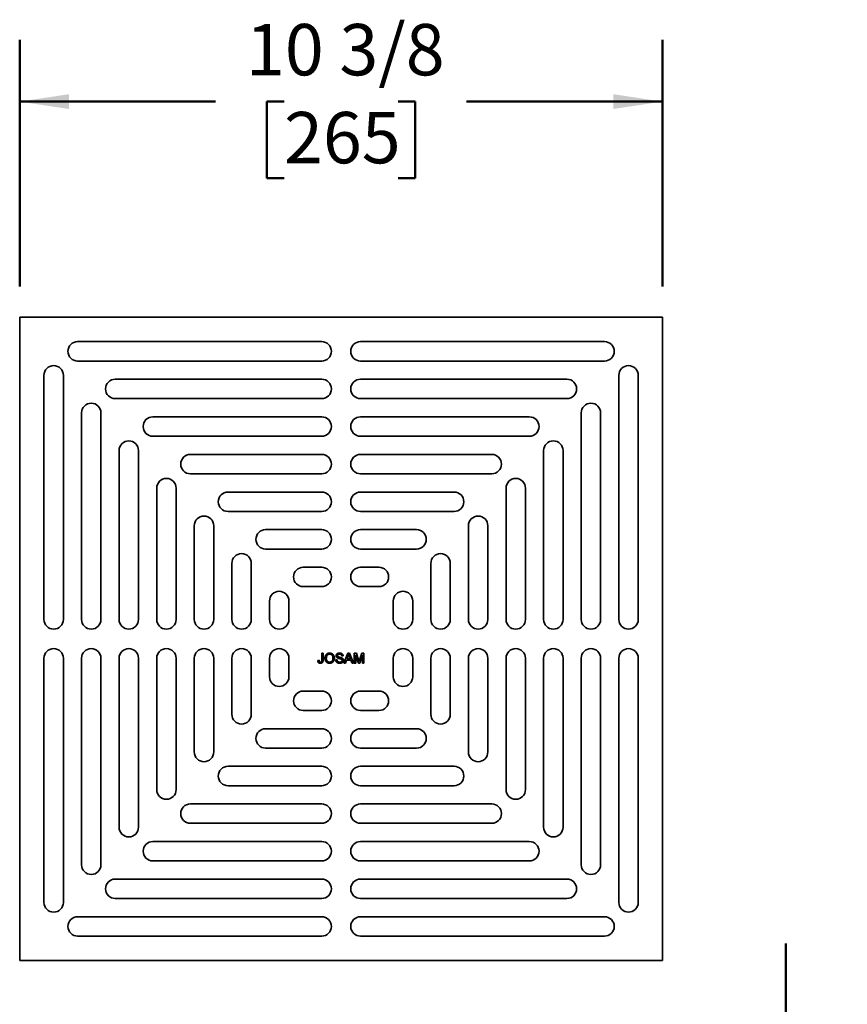
# Model space of a CAD drawing. Units: inches. Extents: x 0.1 to 11.8, y 0.1 to 10.9.
# Drawn here: x 6.1 to 7.8, y 6 to 8 of the extents above; entities that cross this region are included whole.
import ezdxf

# ---------------------------------------------------------------- set-up
doc = ezdxf.new("R2010")
doc.units = ezdxf.units.IN
doc.header["$MEASUREMENT"] = 0
doc.layers.add('WALL', color=7, linetype='Continuous', lineweight=50)
doc.styles.add('SLDTEXTSTYLE0', font='TXT', dxfattribs={"width": 0.605})
doc.dimstyles.new('SLDDIMSTYLE7', dxfattribs={"dimtxt": 0.101115, "dimasz": 0.1, "dimexe": 0, "dimexo": 0.0625, "dimgap": 0.025279, "dimtad": 0, "dimtih": 1, "dimtoh": 1, "dimdec": 6, "dimlfac": 8, "dimrnd": 1e-09, "dimzin": 12, "dimdsep": 46, "dimlunit": 5, "dimtxsty": 'SLDTEXTSTYLE0', "dimsah": 1, "dimcen": 0.09, "dimadec": 0, "dimazin": 3, "dimtfac": 1, "dimtdec": 3, "dimtofl": 0, "dimtmove": 0, "dimatfit": 3, "dimfxl": 0, "dimfrac": 2, "dimtolj": 1, "dimtzin": 12, "dimarcsym": 0})
doc.dimstyles.new('SLDDIMSTYLE8', dxfattribs={"dimtxt": 0.101115, "dimasz": 0.1, "dimexe": 0, "dimexo": 0.0625, "dimgap": 0.025279, "dimtad": 0, "dimtih": 1, "dimtoh": 1, "dimdec": 6, "dimlfac": 8, "dimrnd": 1e-09, "dimzin": 12, "dimdsep": 46, "dimlunit": 5, "dimtxsty": 'SLDTEXTSTYLE0', "dimsah": 1, "dimcen": 0.09, "dimadec": 0, "dimazin": 3, "dimtfac": 1, "dimtdec": 3, "dimtmove": 0, "dimatfit": 0, "dimfxl": 0, "dimfrac": 2, "dimtolj": 1, "dimtzin": 12, "dimarcsym": 0})

# ---------------------------------------------------------------- blocks, each defined once
blk = doc.blocks.new('_D_6')
at = {"layer": 'WALL'}
for p, q in [((6.1038, 7.4997), (6.1038, 7.9997)), ((7.4079, 7.4997), (7.4079, 7.9997)), ((6.1038, 7.8747), (6.5012, 7.8747)), ((6.6401, 7.8747), (6.6054, 7.8747)), ((6.6054, 7.8747), (6.6054, 7.7194)), ((6.8716, 7.8747), (6.9063, 7.8747)), ((6.9063, 7.8747), (6.9063, 7.7194)), ((7.4079, 7.8747), (7.0105, 7.8747)), ((6.6054, 7.7194), (6.6401, 7.7194)), ((6.9063, 7.7194), (6.8716, 7.7194))]:
    blk.add_line(p, q, dxfattribs=at)
for points in [[(6.1038, 7.8747), (6.2038, 7.8597), (6.2038, 7.8897)], [(7.4079, 7.8747), (7.3079, 7.8897), (7.3079, 7.8597)]]:
    blk.add_solid(points, dxfattribs=at)
at = {"layer": 'WALL', "char_height": 0.10417, "attachment_point": 1, "style": 'SLDTEXTSTYLE0'}
for s, insert in [('10 3/8', (6.5629, 8.0321)), ('265', (6.6401, 7.8537))]:
    blk.add_mtext(s, dxfattribs=dict(at, insert=insert))
blk = doc.blocks.new('_D_7')
at = {"layer": 'WALL'}
for p, q in [((7.6579, 5.9174), (7.6579, 6.1674)), ((7.4704, 5.9174), (7.7829, 5.9174)), ((7.4704, 5.7698), (7.7829, 5.7698)), ((7.6579, 5.3323), (7.6579, 5.7698)), ((7.1934, 5.3323), (7.1587, 5.3323)), ((7.1587, 5.3323), (7.1587, 5.177)), ((7.3477, 5.3323), (7.3824, 5.3323)), ((7.3824, 5.3323), (7.3824, 5.177)), ((7.5329, 5.3323), (7.6579, 5.3323)), ((7.1587, 5.177), (7.1934, 5.177)), ((7.3824, 5.177), (7.3477, 5.177))]:
    blk.add_line(p, q, dxfattribs=at)
for points in [[(7.6579, 5.9174), (7.6729, 6.0174), (7.6429, 6.0174)], [(7.6579, 5.7698), (7.6429, 5.6698), (7.6729, 5.6698)]]:
    blk.add_solid(points, dxfattribs=at)
at = {"layer": 'WALL', "char_height": 0.10417, "attachment_point": 1, "style": 'SLDTEXTSTYLE0'}
for s, insert in [('1 1/8', (7.1162, 5.4897)), ('30', (7.1934, 5.3113))]:
    blk.add_mtext(s, dxfattribs=dict(at, insert=insert))

msp = doc.modelspace()

# ---------------------------------------------------------------- linework, layer by layer
at = {"color": 7, "linetype": 'Continuous', "lineweight": 35}
for p, q in [((6.10376671, 7.43720456), (6.10376671, 6.13307077)), ((7.4079005, 7.43720456), (6.10376671, 7.43720456)), ((7.4079005, 6.13307077), (7.4079005, 7.43720456)), ((6.71646352, 7.38799201), (6.2213823, 7.38799201)), ((6.79520368, 7.38799201), (7.29028491, 7.38799201)), ((6.2213823, 7.34862192), (6.71646352, 7.34862192)), ((7.29028491, 7.34862192), (6.79520368, 7.34862192)), ((6.15297926, 6.82450774), (6.15297926, 7.31958897)), ((6.19234935, 7.31958897), (6.19234935, 6.82450774)), ((6.71646352, 7.31171247), (6.29766184, 7.31171247)), ((6.79520368, 7.31171247), (7.21400537, 7.31171247)), ((7.31931786, 7.31958897), (7.31931786, 6.82450774)), ((7.35868795, 6.82450774), (7.35868795, 7.31958897)), ((6.29766184, 7.27234239), (6.71646352, 7.27234239)), ((7.21400537, 7.27234239), (6.79520368, 7.27234239)), ((6.2292588, 6.82450774), (6.2292588, 7.24330943)), ((6.26862888, 7.24330943), (6.26862888, 6.82450774)), ((6.71647461, 7.23543294), (6.37391461, 7.23543294)), ((6.7951926, 7.23543294), (7.1377526, 7.23543294)), ((7.24303833, 7.24330943), (7.24303833, 6.82450774)), ((7.28240841, 6.82450774), (7.28240841, 7.24330943)), ((6.37391461, 7.19608503), (6.71647461, 7.19608503)), ((7.1377526, 7.19608503), (6.7951926, 7.19608503)), ((6.30553833, 6.82449666), (6.30553833, 7.16705666)), ((6.34488623, 7.16705666), (6.34488623, 6.82449666)), ((6.71647841, 7.15917558), (6.45016277, 7.15917558)), ((6.7951888, 7.15917558), (7.06150443, 7.15917558)), ((7.16678097, 7.16705666), (7.16678097, 6.82449666)), ((7.20612888, 6.82449666), (7.20612888, 7.16705666)), ((6.45016277, 7.11983527), (6.71647841, 7.11983527)), ((7.06150443, 7.11983527), (6.7951888, 7.11983527)), ((6.38179569, 6.82449286), (6.38179569, 7.09080849)), ((6.421136, 7.09080849), (6.421136, 6.82449286)), ((7.09053121, 7.09080849), (7.09053121, 6.82449286)), ((7.12987152, 6.82449286), (7.12987152, 7.09080849)), ((6.71646952, 7.08292582), (6.526434, 7.08292582)), ((6.79519769, 7.08292582), (6.9852332, 7.08292582)), ((6.526434, 7.04356772), (6.71646952, 7.04356772)), ((6.9852332, 7.04356772), (6.79519769, 7.04356772)), ((6.45804545, 6.82450175), (6.45804545, 7.01453726)), ((6.49740354, 7.01453726), (6.49740354, 6.82450175)), ((7.01426367, 7.01453726), (7.01426367, 6.82450175)), ((7.05362176, 6.82450175), (7.05362176, 7.01453726)), ((6.71646952, 7.00665827), (6.60270155, 7.00665827)), ((6.79519769, 7.00665827), (6.90896566, 7.00665827)), ((6.60270155, 6.96730018), (6.71646952, 6.96730018)), ((6.90896566, 6.96730018), (6.79519769, 6.96730018)), ((6.53431299, 6.82450175), (6.53431299, 6.93826972)), ((6.57367109, 6.93826972), (6.57367109, 6.82450175)), ((6.71646352, 6.93039073), (6.67898356, 6.93039073)), ((6.79520368, 6.93039073), (6.83268365, 6.93039073)), ((6.93799612, 6.93826972), (6.93799612, 6.82450175)), ((6.97735422, 6.82450175), (6.97735422, 6.93826972)), ((6.67898356, 6.89102065), (6.71646352, 6.89102065)), ((6.83268365, 6.89102065), (6.79520368, 6.89102065)), ((6.61058054, 6.82450774), (6.61058054, 6.86198771)), ((6.64995061, 6.86198771), (6.64995061, 6.82450774)), ((6.86171659, 6.86198771), (6.86171659, 6.82450774)), ((6.90108667, 6.82450774), (6.90108667, 6.86198771)), ((6.71655435, 6.75614805), (6.71940631, 6.75614805)), ((6.71655435, 6.74224069), (6.71655435, 6.75614805)), ((6.71940631, 6.75614805), (6.71940631, 6.74242299)), ((6.76011154, 6.75044413), (6.75725958, 6.75044413)), ((6.76175223, 6.73592507), (6.76978147, 6.75614805)), ((6.77000833, 6.75007953), (6.76793823, 6.74448094)), ((6.76978147, 6.75614805), (6.77299802, 6.75614805)), ((6.77484126, 6.74448094), (6.77287649, 6.74979596)), ((6.77299802, 6.75614805), (6.78102726, 6.73592507)), ((6.78266795, 6.75614805), (6.78695804, 6.75614805)), ((6.78266795, 6.73592507), (6.78266795, 6.75614805)), ((6.79088353, 6.73592507), (6.78551991, 6.75303682)), ((6.78551991, 6.75303682), (6.78551991, 6.73592507)), ((6.78695804, 6.75614805), (6.79147904, 6.74195712)), ((6.79338305, 6.74220019), (6.79785949, 6.75614805)), ((6.79926116, 6.75303682), (6.79386513, 6.73592507)), ((6.79785949, 6.75614805), (6.80211312, 6.75614805)), ((6.79926116, 6.73592507), (6.79926116, 6.75303682)), ((6.80211312, 6.75614805), (6.80211312, 6.73592507)), ((6.15297926, 6.74576758), (6.15297926, 6.25068636)), ((6.19234935, 6.25068636), (6.19234935, 6.74576758)), ((6.2292588, 6.74576758), (6.2292588, 6.3269659)), ((6.26862888, 6.3269659), (6.26862888, 6.74576758)), ((6.30553833, 6.74577867), (6.30553833, 6.40321867)), ((6.34488623, 6.40321867), (6.34488623, 6.74577867)), ((6.38179569, 6.74578247), (6.38179569, 6.47946683)), ((6.421136, 6.47946683), (6.421136, 6.74578247)), ((6.45804545, 6.74577358), (6.45804545, 6.55573806)), ((6.49740354, 6.55573806), (6.49740354, 6.74577358)), ((6.53431299, 6.74577358), (6.53431299, 6.63200561)), ((6.57367109, 6.63200561), (6.57367109, 6.74577358)), ((6.61058054, 6.74576758), (6.61058054, 6.70828762)), ((6.64995061, 6.70828762), (6.64995061, 6.74576758)), ((6.70851701, 6.74156822), (6.71136897, 6.74188825)), ((6.74481467, 6.74292533), (6.74766663, 6.74292533)), ((6.76477838, 6.73592507), (6.76175223, 6.73592507)), ((6.7670794, 6.74214752), (6.76477838, 6.73592507)), ((6.77570009, 6.74214752), (6.7670794, 6.74214752)), ((6.76793823, 6.74448094), (6.77484126, 6.74448094)), ((6.7780011, 6.73592507), (6.77570009, 6.74214752)), ((6.78102726, 6.73592507), (6.7780011, 6.73592507)), ((6.78551991, 6.73592507), (6.78266795, 6.73592507)), ((6.79386513, 6.73592507), (6.79088353, 6.73592507)), ((6.80211312, 6.73592507), (6.79926116, 6.73592507)), ((6.86171659, 6.70828762), (6.86171659, 6.74576758)), ((6.90108667, 6.74576758), (6.90108667, 6.70828762)), ((6.93799612, 6.63200561), (6.93799612, 6.74577358)), ((6.97735422, 6.74577358), (6.97735422, 6.63200561)), ((7.01426367, 6.55573806), (7.01426367, 6.74577358)), ((7.05362176, 6.74577358), (7.05362176, 6.55573806)), ((7.09053121, 6.47946683), (7.09053121, 6.74578247)), ((7.12987152, 6.74578247), (7.12987152, 6.47946683)), ((7.16678097, 6.40321867), (7.16678097, 6.74577867)), ((7.20612888, 6.74577867), (7.20612888, 6.40321867)), ((7.24303833, 6.3269659), (7.24303833, 6.74576758)), ((7.28240841, 6.74576758), (7.28240841, 6.3269659)), ((7.31931786, 6.25068636), (7.31931786, 6.74576758)), ((7.35868795, 6.74576758), (7.35868795, 6.25068636)), ((6.67898356, 6.67925467), (6.71646352, 6.67925467)), ((6.83268365, 6.67925467), (6.79520368, 6.67925467)), ((6.71646352, 6.6398846), (6.67898356, 6.6398846)), ((6.79520368, 6.6398846), (6.83268365, 6.6398846)), ((6.60270155, 6.60297515), (6.71646952, 6.60297515)), ((6.90896566, 6.60297515), (6.79519769, 6.60297515)), ((6.71646952, 6.56361705), (6.60270155, 6.56361705)), ((6.79519769, 6.56361705), (6.90896566, 6.56361705)), ((6.526434, 6.5267076), (6.71646952, 6.5267076)), ((6.9852332, 6.5267076), (6.79519769, 6.5267076)), ((6.71646952, 6.48734951), (6.526434, 6.48734951)), ((6.79519769, 6.48734951), (6.9852332, 6.48734951)), ((6.45016277, 6.45044006), (6.71647841, 6.45044006)), ((7.06150443, 6.45044006), (6.7951888, 6.45044006)), ((6.71647841, 6.41109974), (6.45016277, 6.41109974)), ((6.7951888, 6.41109974), (7.06150443, 6.41109974)), ((6.37391461, 6.37419029), (6.71647461, 6.37419029)), ((7.1377526, 6.37419029), (6.7951926, 6.37419029)), ((6.71647461, 6.33484239), (6.37391461, 6.33484239)), ((6.7951926, 6.33484239), (7.1377526, 6.33484239)), ((6.29766184, 6.29793294), (6.71646352, 6.29793294)), ((7.21400537, 6.29793294), (6.79520368, 6.29793294)), ((6.71646352, 6.25856286), (6.29766184, 6.25856286)), ((6.79520368, 6.25856286), (7.21400537, 6.25856286)), ((6.2213823, 6.22165341), (6.71646352, 6.22165341)), ((7.29028491, 6.22165341), (6.79520368, 6.22165341)), ((6.71646352, 6.18228332), (6.2213823, 6.18228332)), ((6.79520368, 6.18228332), (7.29028491, 6.18228332)), ((6.10376671, 6.13307077), (7.4079005, 6.13307077))]:
    msp.add_line(p, q, dxfattribs=at)
for centre, radius, start, end in [((6.2213823, 7.36830695), 0.01968504, 90, 270), ((6.71646353, 7.36830695), 0.01968504, 270, 90), ((6.79520368, 7.36830695), 0.01968504, 90, 270), ((7.29028491, 7.36830695), 0.01968504, 270, 90), ((6.17266431, 7.31958897), 0.01968504, 0, 180), ((7.3390029, 7.31958897), 0.01968504, 0, 180), ((6.29766183, 7.29202743), 0.01968504, 90, 270), ((6.71646353, 7.29202743), 0.01968504, 270, 90), ((6.79520368, 7.29202743), 0.01968504, 90, 270), ((7.21400538, 7.29202743), 0.01968504, 270, 90), ((6.24894384, 7.24330944), 0.01968504, 0, 180), ((7.26272337, 7.24330944), 0.01968504, 0, 180), ((6.37391459, 7.21575899), 0.01967395, 90, 270), ((6.71647461, 7.21575899), 0.01967395, 270, 90), ((6.7951926, 7.21575899), 0.01967395, 90, 270), ((7.13775262, 7.21575899), 0.01967395, 270, 90), ((6.32521228, 7.16705667), 0.01967395, 0, 180), ((7.18645493, 7.16705667), 0.01967395, 0, 180), ((6.45016278, 7.13950543), 0.01967016, 90, 270), ((6.71647841, 7.13950543), 0.01967016, 270, 90), ((6.7951888, 7.13950543), 0.01967016, 90, 270), ((7.06150443, 7.13950543), 0.01967016, 270, 90), ((6.40146584, 7.09080849), 0.01967016, 360, 180), ((7.11020137, 7.09080849), 0.01967016, 0, 180), ((6.52643401, 7.06324677), 0.01967905, 90, 270), ((6.71646952, 7.06324677), 0.01967905, 270, 90), ((6.79519769, 7.06324677), 0.01967905, 90, 270), ((6.9852332, 7.06324677), 0.01967905, 270, 90), ((6.47772449, 7.01453726), 0.01967905, 0, 180), ((7.03394271, 7.01453726), 0.01967905, 0, 180), ((6.60270155, 6.98697923), 0.01967905, 90, 270), ((6.71646952, 6.98697923), 0.01967905, 270, 90), ((6.79519769, 6.98697923), 0.01967905, 90, 270), ((6.90896566, 6.98697923), 0.01967905, 270, 90), ((6.55399204, 6.93826972), 0.01967905, 0, 180), ((6.95767517, 6.93826972), 0.01967905, 0, 180), ((6.67898356, 6.91070569), 0.01968504, 90, 270), ((6.71646353, 6.91070569), 0.01968504, 270, 90), ((6.79520368, 6.91070569), 0.01968504, 90, 270), ((6.83268365, 6.91070569), 0.01968504, 270, 90), ((6.63026557, 6.86198771), 0.01968504, 0, 180), ((6.88140163, 6.86198771), 0.01968504, 0, 180), ((6.17266431, 6.82450774), 0.01968504, 180, 360), ((6.24894384, 6.82450774), 0.01968504, 180, 0), ((6.32521228, 6.82449666), 0.01967395, 180, 360), ((6.40146584, 6.82449286), 0.01967016, 180, 0), ((6.47772449, 6.82450175), 0.01967905, 180, 360), ((6.55399204, 6.82450175), 0.01967905, 180, 0), ((6.63026557, 6.82450774), 0.01968504, 180, 0), ((6.88140163, 6.82450774), 0.01968504, 180, 0), ((6.95767517, 6.82450175), 0.01967905, 180, 0), ((7.03394271, 6.82450175), 0.01967905, 180, 0), ((7.11020137, 6.82449286), 0.01967016, 180, 0), ((7.18645493, 6.82449666), 0.01967395, 180, 0), ((7.26272337, 6.82450774), 0.01968504, 180, 0), ((7.3390029, 6.82450774), 0.01968504, 180, 0), ((6.17266431, 6.74576758), 0.01968504, 360, 180), ((6.24894384, 6.74576758), 0.01968504, 0, 180), ((6.32521228, 6.74577867), 0.01967395, 360, 180), ((6.40146584, 6.74578247), 0.01967016, 0, 180), ((6.47772449, 6.74577358), 0.01967905, 0, 180), ((6.55399204, 6.74577358), 0.01967905, 0, 180), ((6.63026557, 6.74576758), 0.01968504, 0, 180), ((6.88140163, 6.74576758), 0.01968504, 0, 180), ((6.95767517, 6.74577358), 0.01967905, 0, 180), ((7.03394271, 6.74577358), 0.01967905, 0, 180), ((7.11020137, 6.74578247), 0.01967016, 0, 180), ((7.18645493, 6.74577867), 0.01967395, 0, 180), ((7.26272337, 6.74576758), 0.01968504, 0, 180), ((7.3390029, 6.74576758), 0.01968504, 0, 180), ((6.63026557, 6.70828762), 0.01968504, 180, 360), ((6.88140163, 6.70828762), 0.01968504, 180, 0), ((6.67898356, 6.65956963), 0.01968504, 90, 270), ((6.71646353, 6.65956963), 0.01968504, 270, 90), ((6.79520368, 6.65956963), 0.01968504, 90, 270), ((6.83268365, 6.65956963), 0.01968504, 270, 90), ((6.55399204, 6.63200561), 0.01967905, 180, 360), ((6.95767517, 6.63200561), 0.01967905, 180, 0), ((6.60270155, 6.5832961), 0.01967905, 90, 270), ((6.71646952, 6.5832961), 0.01967905, 270, 90), ((6.79519769, 6.5832961), 0.01967905, 90, 270), ((6.90896566, 6.5832961), 0.01967905, 270, 90), ((6.47772449, 6.55573807), 0.01967905, 180, 0), ((7.03394271, 6.55573807), 0.01967905, 180, 0), ((6.52643401, 6.50702855), 0.01967905, 90, 270), ((6.71646952, 6.50702855), 0.01967905, 270, 90), ((6.79519769, 6.50702855), 0.01967905, 90, 270), ((6.9852332, 6.50702855), 0.01967905, 270, 90), ((6.40146584, 6.47946684), 0.01967016, 180, 0), ((7.11020137, 6.47946684), 0.01967016, 180, 0), ((6.45016278, 6.4307699), 0.01967016, 90, 270), ((6.71647841, 6.4307699), 0.01967016, 270, 90), ((6.7951888, 6.4307699), 0.01967016, 90, 270), ((7.06150443, 6.4307699), 0.01967016, 270, 90), ((6.32521228, 6.40321865), 0.01967395, 180, 0), ((7.18645493, 6.40321865), 0.01967395, 180, 0), ((6.37391459, 6.35451634), 0.01967395, 90, 270), ((6.71647461, 6.35451634), 0.01967395, 270, 90), ((6.7951926, 6.35451634), 0.01967395, 90, 270), ((7.13775262, 6.35451634), 0.01967395, 270, 90), ((6.24894384, 6.32696589), 0.01968504, 180, 0), ((7.26272337, 6.32696589), 0.01968504, 180, 360), ((6.29766183, 6.2782479), 0.01968504, 90, 270), ((6.71646353, 6.2782479), 0.01968504, 270, 90), ((6.79520368, 6.2782479), 0.01968504, 90, 270), ((7.21400538, 6.2782479), 0.01968504, 270, 90), ((6.17266431, 6.25068636), 0.01968504, 180, 0), ((7.3390029, 6.25068636), 0.01968504, 180, 0), ((6.2213823, 6.20196837), 0.01968504, 90, 270), ((6.71646353, 6.20196837), 0.01968504, 270, 90), ((6.79520368, 6.20196837), 0.01968504, 90, 270), ((7.29028491, 6.20196837), 0.01968504, 270, 90)]:
    msp.add_arc(centre, radius, start, end, dxfattribs=at)
for points, knots in [([(6.72303608, 6.74576918), (6.7230431, 6.74617464), (6.7230568, 6.74696464), (6.72318476, 6.74811499), (6.72339254, 6.74919732), (6.72368957, 6.75021154), (6.72406606, 6.75115925), (6.72452376, 6.75204259), (6.72507643, 6.75285156), (6.72570164, 6.75359386), (6.72639997, 6.7542501), (6.72714349, 6.75483294), (6.7279415, 6.7553191), (6.7287866, 6.75572051), (6.7296824, 6.7560287), (6.73062638, 6.75624446), (6.73161754, 6.75638365), (6.73229501, 6.75639931), (6.73264118, 6.75640732)], [0, 0, 0, 0, 0.0752263467, 0.1465747215, 0.2145002518, 0.2795299717, 0.3424029516, 0.4034960527, 0.4637616065, 0.5238643591, 0.5832517243, 0.6413020393, 0.6988977749, 0.7562952438, 0.8146278048, 0.8743247683, 0.9357832839, 1, 1, 1, 1]), ([(6.73265739, 6.75407389), (6.73243016, 6.75406938), (6.73198183, 6.75406048), (6.73132182, 6.7539615), (6.7306855, 6.75381361), (6.73007189, 6.75360685), (6.72948622, 6.75333307), (6.72892547, 6.75299732), (6.72838465, 6.75260874), (6.7278723, 6.75215786), (6.72739468, 6.7516399), (6.7269909, 6.75102925), (6.72665058, 6.75034048), (6.72636642, 6.74957533), (6.72614976, 6.74872789), (6.72600002, 6.74780179), (6.72590548, 6.74679606), (6.725894, 6.7460989), (6.72588803, 6.74573678)], [0, 0, 0, 0, 0.0559431334, 0.1103820357, 0.1640478589, 0.2167594775, 0.2696011346, 0.3230085052, 0.3775814437, 0.4334493367, 0.490921858, 0.5506247709, 0.6131168723, 0.6798607464, 0.751357744, 0.8282611013, 0.9107950321, 1, 1, 1, 1]), ([(6.73264118, 6.75640732), (6.73286951, 6.75640333), (6.73332292, 6.75639541), (6.73399324, 6.75633517), (6.73464634, 6.75622765), (6.73528158, 6.75608356), (6.73590067, 6.75589453), (6.736504, 6.75567137), (6.73708627, 6.75539486), (6.73765137, 6.75508527), (6.73819262, 6.75473898), (6.73870128, 6.75435643), (6.73917615, 6.75394053), (6.73962358, 6.75349809), (6.74002867, 6.7530142), (6.74040813, 6.75250359), (6.74075107, 6.75195721), (6.7410587, 6.75137954), (6.74133376, 6.75077949), (6.74156884, 6.75015458), (6.74177071, 6.74951231), (6.74193969, 6.74884888), (6.74206093, 6.7481645), (6.74215748, 6.74746214), (6.7422083, 6.74673949), (6.74221738, 6.74625133), (6.74222198, 6.74600415)], [0, 0, 0, 0, 0.0430989706, 0.0855867603, 0.1269076657, 0.1679674856, 0.2084495586, 0.2490254246, 0.2892805342, 0.330009849, 0.3705977241, 0.4104659863, 0.4500332159, 0.4896882096, 0.5291164231, 0.5690368071, 0.6097030542, 0.6507589175, 0.6925092624, 0.7342191214, 0.7767069111, 0.8195518402, 0.8633507288, 0.9078385251, 0.9533337036, 1, 1, 1, 1]), ([(6.73937002, 6.7460244), (6.7393683, 6.74622435), (6.73936492, 6.74661657), (6.73932019, 6.74719471), (6.73926249, 6.74775486), (6.73917464, 6.74829631), (6.73905357, 6.74881681), (6.73891945, 6.74932033), (6.73875173, 6.74980252), (6.73856143, 6.75026527), (6.73834849, 6.75070622), (6.73810832, 6.75112164), (6.73784372, 6.75150991), (6.73756182, 6.75187841), (6.73724701, 6.75221286), (6.73691445, 6.7525274), (6.73655659, 6.75281552), (6.73617699, 6.75307731), (6.73578105, 6.75331296), (6.73536958, 6.75351464), (6.73494913, 6.75369179), (6.73451267, 6.75382759), (6.73406622, 6.75393711), (6.73360798, 6.7540203), (6.73313625, 6.75406338), (6.73281815, 6.75407037), (6.73265739, 6.75407389)], [0, 0, 0, 0, 0.05085161579, 0.09975246781, 0.14743764778, 0.19408578393, 0.23917092708, 0.28333982225, 0.32657714972, 0.3689362815, 0.41057187268, 0.45105059349, 0.49087686299, 0.53004433248, 0.56893666331, 0.60757786213, 0.64642009645, 0.68567935131, 0.72479858498, 0.7635130084, 0.80217252638, 0.84074036157, 0.8796493769, 0.91907061287, 0.95909786222, 1, 1, 1, 1]), ([(6.74559248, 6.75086949), (6.7456021, 6.75112021), (6.74562125, 6.75161887), (6.74579107, 6.75235063), (6.74606193, 6.75305478), (6.74637026, 6.75361382), (6.74667094, 6.75403656), (6.74692022, 6.75434101), (6.74719982, 6.75462243), (6.74750115, 6.75488476), (6.74782959, 6.75512406), (6.748177, 6.75535019), (6.74855594, 6.75554454), (6.7490884, 6.75579192), (6.74980072, 6.75603895), (6.75069743, 6.7562542), (6.75164119, 6.75638096), (6.75228448, 6.75639841), (6.752613, 6.75640732)], [0, 0, 0, 0, 0.0749954674, 0.1491654404, 0.2236642943, 0.3004120222, 0.3395704846, 0.3789205747, 0.4180957376, 0.4582296768, 0.4984267212, 0.5397075465, 0.5822159516, 0.62582382, 0.7154812649, 0.8073840844, 0.9016341255, 1, 1, 1, 1]), ([(6.74857812, 6.74649838), (6.74834011, 6.74662696), (6.74788067, 6.74687516), (6.74726232, 6.74731895), (6.7467413, 6.7478114), (6.7463198, 6.74835182), (6.74598949, 6.74893107), (6.74576664, 6.74955012), (6.745614, 6.75019774), (6.74559973, 6.75064308), (6.74559248, 6.75086949)], [0, 0, 0, 0, 0.14480524106, 0.27951180103, 0.40639392113, 0.52750154048, 0.64539329047, 0.76188541067, 0.87894207292, 1, 1, 1, 1]), ([(6.75272643, 6.75407389), (6.75254671, 6.75407254), (6.75219881, 6.75406992), (6.75169588, 6.75402212), (6.75122974, 6.75395653), (6.75080117, 6.75385979), (6.75041159, 6.75373315), (6.75005521, 6.75358692), (6.749742, 6.7534016), (6.74946466, 6.75319518), (6.74922543, 6.75296678), (6.74901924, 6.75272611), (6.74883689, 6.75248023), (6.74869519, 6.7522157), (6.74857983, 6.75194255), (6.74850541, 6.75165563), (6.74845272, 6.75136026), (6.74844724, 6.75115872), (6.74844444, 6.75105584)], [0, 0, 0, 0, 0.0915110363, 0.1771428603, 0.2571084852, 0.3311983994, 0.4005922945, 0.4656249598, 0.5269734913, 0.5854431157, 0.6413985081, 0.6950441673, 0.7467815515, 0.7969589346, 0.8475448624, 0.8974385414, 0.9476489189, 1, 1, 1, 1]), ([(6.74844444, 6.75105584), (6.74845181, 6.75088185), (6.74846611, 6.75054415), (6.74861218, 6.75006439), (6.74883685, 6.74962705), (6.74905817, 6.7493891), (6.74916958, 6.74926932)], [0, 0, 0, 0, 0.2627412305, 0.5099565029, 0.7533267184, 1, 1, 1, 1]), ([(6.74916958, 6.74926932), (6.74923981, 6.74920946), (6.74939512, 6.74907708), (6.7496841, 6.7489019), (6.7500424, 6.7487249), (6.7504724, 6.74854894), (6.75097337, 6.7483719), (6.75154449, 6.74818962), (6.75218795, 6.74800857), (6.75288414, 6.74783411), (6.75358745, 6.74765894), (6.75425583, 6.74748444), (6.75486952, 6.74731907), (6.75542753, 6.74715777), (6.75593046, 6.747001), (6.75637655, 6.74684549), (6.75676942, 6.74670246), (6.75701009, 6.74660182), (6.75712185, 6.74655509)], [0, 0, 0, 0, 0.0327432182, 0.0724096055, 0.1196114858, 0.1746729152, 0.2373450902, 0.3083524168, 0.3876300478, 0.4747836156, 0.563332316, 0.6451362168, 0.7202025267, 0.7891341563, 0.8514970736, 0.9073306044, 0.9569686823, 1, 1, 1, 1]), ([(6.752613, 6.75640732), (6.75297258, 6.75639908), (6.75367276, 6.75638303), (6.75469014, 6.75624955), (6.75563908, 6.75602033), (6.75638327, 6.75576375), (6.75693344, 6.75550399), (6.7573243, 6.7553013), (6.75768709, 6.75506695), (6.75802508, 6.75481335), (6.75834142, 6.75454062), (6.75862796, 6.75424226), (6.75889716, 6.75392846), (6.75921351, 6.75347793), (6.7595546, 6.75288166), (6.75984951, 6.75210917), (6.76005212, 6.75129388), (6.76009154, 6.75073024), (6.76011154, 6.75044413)], [0, 0, 0, 0, 0.1004750608, 0.1956443032, 0.2860833791, 0.3729828805, 0.4150256682, 0.4560516735, 0.4959387495, 0.5355660888, 0.5740871099, 0.6125192875, 0.6510809601, 0.6895131377, 0.7662374603, 0.8423504389, 0.9199744947, 1, 1, 1, 1]), ([(6.75725958, 6.75044413), (6.75724146, 6.75058894), (6.75720601, 6.75087229), (6.75711804, 6.75128248), (6.75699473, 6.75166344), (6.7568503, 6.75201874), (6.75667522, 6.75234466), (6.75647112, 6.75264436), (6.75623553, 6.75291428), (6.7559745, 6.75316157), (6.75568009, 6.75337688), (6.75535381, 6.75356379), (6.75499512, 6.75372168), (6.75460432, 6.75385099), (6.75418134, 6.75395126), (6.75372523, 6.75402502), (6.75323615, 6.7540628), (6.75289933, 6.75407013), (6.75272643, 6.75407389)], [0, 0, 0, 0, 0.0671554674, 0.1314033465, 0.1927317719, 0.2512526592, 0.3077037299, 0.3626989163, 0.4177783328, 0.4723043858, 0.5278725998, 0.5852299868, 0.645056576, 0.7079523564, 0.774434272, 0.8449404314, 0.9204035945, 1, 1, 1, 1]), ([(6.77138974, 6.75381463), (6.77131239, 6.7534945), (6.77115737, 6.75285292), (6.7708328, 6.75191293), (6.7704615, 6.75098153), (6.77015996, 6.75038134), (6.77000833, 6.75007953)], [0, 0, 0, 0, 0.24729405, 0.4956077709, 0.7463591728, 1, 1, 1, 1]), ([(6.77287649, 6.74979596), (6.77280117, 6.75000132), (6.7726539, 6.75040285), (6.77243427, 6.75098623), (6.77223363, 6.75154024), (6.77203688, 6.75205692), (6.77185927, 6.75254379), (6.77169557, 6.75299755), (6.77153366, 6.75341506), (6.7714365, 6.7536848), (6.77138974, 6.75381463)], [0, 0, 0, 0, 0.1531481086, 0.2994334688, 0.4364263515, 0.565670573, 0.6865083103, 0.7992685161, 0.9033947408, 1, 1, 1, 1]), ([(6.71384013, 6.7356658), (6.71362925, 6.7356704), (6.71321847, 6.73567938), (6.71262127, 6.73575071), (6.71206009, 6.735858), (6.71154191, 6.73603057), (6.71105621, 6.73623248), (6.71061241, 6.73649198), (6.71020289, 6.73679139), (6.70983804, 6.73714354), (6.70950903, 6.73753699), (6.70923699, 6.73798401), (6.70899657, 6.73846843), (6.70881506, 6.73900372), (6.70866618, 6.73957998), (6.70857409, 6.74020454), (6.7085136, 6.74087157), (6.70851586, 6.74133176), (6.70851701, 6.74156822)], [0, 0, 0, 0, 0.0693843383, 0.1351528617, 0.1977357095, 0.2570484274, 0.3145896101, 0.3705435278, 0.4258333542, 0.4811588953, 0.5370403966, 0.5941387561, 0.6529749918, 0.7146821562, 0.779789612, 0.8486208733, 0.9222174324, 1, 1, 1, 1]), ([(6.71136897, 6.74188825), (6.71137668, 6.74170854), (6.71139142, 6.74136476), (6.71144029, 6.74087122), (6.71150851, 6.74042234), (6.71159299, 6.74001646), (6.71169141, 6.73965332), (6.71181489, 6.73933584), (6.71194788, 6.73905735), (6.7121114, 6.73882652), (6.71228671, 6.73862924), (6.71247957, 6.73846173), (6.71268749, 6.73831898), (6.71291006, 6.73820107), (6.71314977, 6.73811062), (6.71340414, 6.73804779), (6.71367526, 6.7380043), (6.71386155, 6.73800095), (6.71395761, 6.73799922)], [0, 0, 0, 0, 0.1020387127, 0.1951973892, 0.2812314039, 0.35951733, 0.4303435542, 0.4943707912, 0.552618194, 0.6049018278, 0.6542752933, 0.7020598374, 0.749449665, 0.7970865736, 0.8446124547, 0.8944120717, 0.9455549583, 1, 1, 1, 1]), ([(6.71940631, 6.74242299), (6.71940514, 6.74221771), (6.71940289, 6.74182043), (6.71937446, 6.74124197), (6.71932501, 6.74069896), (6.7192629, 6.74019021), (6.71917769, 6.7397168), (6.71907229, 6.73928029), (6.71895284, 6.73887716), (6.71876536, 6.73839601), (6.71847991, 6.73785014), (6.71804312, 6.73727121), (6.71751519, 6.73677733), (6.71690211, 6.73637085), (6.71621858, 6.73605716), (6.71547641, 6.7358294), (6.71467729, 6.73568845), (6.7141243, 6.73567349), (6.71384013, 6.7356658)], [0, 0, 0, 0, 0.0612110272, 0.1184594961, 0.1726331059, 0.223776859, 0.2712457425, 0.3159764809, 0.3576308605, 0.3965150372, 0.4698251775, 0.5405346352, 0.6117536143, 0.6843458494, 0.7589299383, 0.8352216863, 0.9153235255, 1, 1, 1, 1]), ([(6.71395761, 6.73799922), (6.71409727, 6.73800389), (6.71437015, 6.73801302), (6.71476158, 6.73810688), (6.71512629, 6.7382477), (6.71545398, 6.73845332), (6.71574613, 6.73870351), (6.71599465, 6.73899876), (6.71618395, 6.73933997), (6.71630318, 6.739655), (6.71637631, 6.73993539), (6.71642417, 6.74017897), (6.71646453, 6.74045072), (6.716495, 6.74075232), (6.71652595, 6.74108292), (6.71653831, 6.74144395), (6.71655271, 6.74183278), (6.71655379, 6.74210159), (6.71655435, 6.7422407)], [0, 0, 0, 0, 0.0735942393, 0.1438030846, 0.2113146184, 0.2791715204, 0.3469047428, 0.4137163819, 0.4817116874, 0.5518807122, 0.5909583408, 0.6345771578, 0.6828680236, 0.7359272416, 0.7945945956, 0.8581034316, 0.9265716694, 1, 1, 1, 1]), ([(6.73262903, 6.7356658), (6.7323966, 6.73566923), (6.73193622, 6.73567605), (6.73125577, 6.73574404), (6.73059225, 6.73584776), (6.72994758, 6.73599749), (6.72932265, 6.73619284), (6.72871672, 6.73642928), (6.72812766, 6.73670366), (6.72756278, 6.73702382), (6.72702399, 6.73737982), (6.72651653, 6.73776986), (6.72604067, 6.73819037), (6.72560405, 6.73864828), (6.72519253, 6.73912701), (6.72482255, 6.73964434), (6.72448205, 6.74018854), (6.72418109, 6.74076487), (6.72390922, 6.74135618), (6.72368017, 6.74196268), (6.72347887, 6.74257541), (6.72331856, 6.74319817), (6.72319081, 6.74382951), (6.72310491, 6.74446839), (6.72304287, 6.74511575), (6.72303835, 6.74555028), (6.72303608, 6.74576918)], [0, 0, 0, 0, 0.0446969999, 0.0885335629, 0.1314091332, 0.1738139421, 0.2157145333, 0.2572471603, 0.2988479642, 0.3406041827, 0.3820294481, 0.42296975, 0.4636322295, 0.5040475437, 0.5445912058, 0.5849639252, 0.6262652163, 0.6679794005, 0.7099427472, 0.7513818551, 0.792618565, 0.8339484357, 0.8750080506, 0.9164455302, 0.9579066137, 1, 1, 1, 1]), ([(6.72588803, 6.74573678), (6.72589241, 6.74544481), (6.72590093, 6.74487551), (6.72599843, 6.74404549), (6.72614636, 6.74326232), (6.72635028, 6.74252381), (6.72662439, 6.74183726), (6.72695213, 6.74119607), (6.72734453, 6.7406045), (6.72779293, 6.74006422), (6.72828612, 6.73957887), (6.72881314, 6.73915494), (6.72937412, 6.73879992), (6.72996282, 6.73850679), (6.73058349, 6.73827797), (6.73123426, 6.73811729), (6.73191561, 6.73801681), (6.73238021, 6.73800515), (6.73261688, 6.73799922)], [0, 0, 0, 0, 0.0759644026, 0.148125224, 0.2172006111, 0.2832999094, 0.3472018681, 0.4092995407, 0.4704256161, 0.5315880641, 0.5917391729, 0.6502577443, 0.70730304, 0.764208464, 0.821147532, 0.8791188122, 0.9384228184, 1, 1, 1, 1]), ([(6.73261688, 6.73799922), (6.73285755, 6.73800524), (6.7333288, 6.73801704), (6.73402042, 6.73811577), (6.73467754, 6.73828386), (6.73530667, 6.73850762), (6.73589644, 6.73881011), (6.73646063, 6.73916433), (6.73698387, 6.73959717), (6.737479, 6.74008338), (6.7379231, 6.74063605), (6.73831715, 6.74124156), (6.73863724, 6.741909), (6.7389136, 6.74262365), (6.73911597, 6.74339904), (6.73926553, 6.74422634), (6.73935566, 6.74510822), (6.73936515, 6.74571361), (6.73937002, 6.7460244)], [0, 0, 0, 0, 0.0610549117, 0.1195453451, 0.1768063562, 0.232956483, 0.2885834899, 0.3446666617, 0.4016615108, 0.4605400973, 0.5204770623, 0.5812128654, 0.6434307597, 0.7079608695, 0.7753707435, 0.8464136773, 0.9211518872, 1, 1, 1, 1]), ([(6.74222198, 6.74600415), (6.74221777, 6.74575289), (6.74220944, 6.74525648), (6.74215312, 6.74452314), (6.74205407, 6.74381085), (6.7419227, 6.74311749), (6.74174668, 6.74244451), (6.7415375, 6.74178996), (6.74128448, 6.74115776), (6.74099873, 6.74054637), (6.7406754, 6.73996421), (6.74031875, 6.73941535), (6.73992852, 6.73890492), (6.73951064, 6.73842666), (6.73905535, 6.73798912), (6.73856825, 6.73758821), (6.73805123, 6.73722015), (6.73750254, 6.7368949), (6.73693204, 6.73660982), (6.736351, 6.73635689), (6.735759, 6.73614119), (6.73515402, 6.73596638), (6.7345377, 6.73583429), (6.73391178, 6.73573537), (6.73327421, 6.73567842), (6.7328452, 6.73567002), (6.73262903, 6.7356658)], [0, 0, 0, 0, 0.0475595569, 0.0939621052, 0.1391115332, 0.1836263101, 0.2274570284, 0.2707025106, 0.3136105321, 0.3562604511, 0.398366153, 0.439556515, 0.480045383, 0.5198884957, 0.5596577503, 0.5994212547, 0.6392077551, 0.679668375, 0.7200198525, 0.7598588656, 0.7995598848, 0.8391991446, 0.8789560762, 0.9187942693, 0.9590833628, 1, 1, 1, 1]), ([(6.75328548, 6.7356658), (6.75306529, 6.73566761), (6.75263398, 6.73567117), (6.75200022, 6.73571428), (6.75139287, 6.73577663), (6.75081254, 6.73586951), (6.75026104, 6.73599136), (6.74973639, 6.73613767), (6.74923735, 6.73630619), (6.74876566, 6.73650436), (6.74832256, 6.73673461), (6.74790008, 6.73698299), (6.74750511, 6.73726454), (6.74713684, 6.73757484), (6.74678592, 6.73790493), (6.74646691, 6.73826827), (6.74616896, 6.73865425), (6.74589888, 6.73906641), (6.7456576, 6.73949933), (6.74544062, 6.73994577), (6.74525781, 6.74040895), (6.74511049, 6.74088654), (6.74498569, 6.74137533), (6.74489915, 6.74187941), (6.74483552, 6.7423972), (6.74482166, 6.74274824), (6.74481467, 6.74292533)], [0, 0, 0, 0, 0.0524925849, 0.1028254751, 0.1513973395, 0.1980330772, 0.2428758955, 0.2859991684, 0.3278486615, 0.3683945969, 0.4078519911, 0.4468375529, 0.4851660452, 0.5233414045, 0.5616022144, 0.5999198856, 0.6384964264, 0.677790577, 0.7172899892, 0.7566052416, 0.7960678905, 0.835886231, 0.8757136833, 0.9162634539, 0.9577596755, 1, 1, 1, 1]), ([(6.74766663, 6.74292533), (6.747698, 6.74266926), (6.74775826, 6.74217734), (6.74792677, 6.74148012), (6.74814364, 6.74085325), (6.74841386, 6.74028841), (6.74876932, 6.73979236), (6.74919759, 6.73934494), (6.7497177, 6.7389575), (6.75030478, 6.7386127), (6.75095863, 6.73834198), (6.75165668, 6.73814129), (6.75239558, 6.73802238), (6.75290154, 6.73800705), (6.75315989, 6.73799922)], [0, 0, 0, 0, 0.0937964707, 0.180188071, 0.2603631917, 0.3348466761, 0.4070930058, 0.4814483793, 0.5592709138, 0.6422698113, 0.7285859446, 0.8159775453, 0.9060351299, 1, 1, 1, 1]), ([(6.75562295, 6.74425813), (6.7555517, 6.74428737), (6.75539074, 6.74435342), (6.75511487, 6.74444086), (6.7547875, 6.74455394), (6.75440079, 6.74467038), (6.7539568, 6.74479356), (6.75345627, 6.74493299), (6.75289947, 6.74508126), (6.75230221, 6.74523907), (6.75169915, 6.74539955), (6.75112301, 6.74556017), (6.75059292, 6.74572323), (6.75010456, 6.74588023), (6.74966044, 6.74603788), (6.7492593, 6.74619186), (6.74890063, 6.74633904), (6.74868158, 6.74644727), (6.74857812, 6.74649838)], [0, 0, 0, 0, 0.0312001112, 0.070486719, 0.11721483, 0.171575527, 0.2341219785, 0.3039626397, 0.3821556402, 0.4676462221, 0.5543353814, 0.6350744657, 0.7100366879, 0.7790924038, 0.8429656454, 0.9010012069, 0.9532462565, 1, 1, 1, 1]), ([(6.75315989, 6.73799922), (6.75338851, 6.73800345), (6.75383427, 6.7380117), (6.75447911, 6.73811081), (6.75508591, 6.73825139), (6.75564337, 6.73846405), (6.75614944, 6.73872228), (6.75658891, 6.73903462), (6.7569641, 6.73938685), (6.7572579, 6.73978825), (6.7574887, 6.74020885), (6.75765802, 6.74064118), (6.75775888, 6.74108285), (6.75777173, 6.74138002), (6.75777812, 6.74152771)], [0, 0, 0, 0, 0.1055838864, 0.2058681333, 0.3009467177, 0.3930019286, 0.4809485116, 0.5628738663, 0.6414613436, 0.7177416182, 0.7917717603, 0.862716393, 0.9317768462, 1, 1, 1, 1]), ([(6.76063008, 6.74166544), (6.76061953, 6.74140115), (6.76059857, 6.74087643), (6.76041816, 6.74010297), (6.76013474, 6.7393535), (6.75980236, 6.73875875), (6.75948815, 6.73830445), (6.75922421, 6.73797792), (6.75893151, 6.73767599), (6.75861726, 6.73738921), (6.75827903, 6.73712342), (6.75791395, 6.73687854), (6.75752589, 6.73665201), (6.75697174, 6.73637597), (6.75623575, 6.73608721), (6.75529824, 6.73584675), (6.75431021, 6.73569075), (6.75363178, 6.73567423), (6.75328548, 6.7356658)], [0, 0, 0, 0, 0.0748159667, 0.1485345605, 0.2238723273, 0.3012971209, 0.340893629, 0.3803400621, 0.4201265887, 0.4599499071, 0.5008311556, 0.5419071756, 0.5844387942, 0.6280801713, 0.7172666799, 0.8078600064, 0.9019246558, 1, 1, 1, 1]), ([(6.75777812, 6.74152771), (6.75777129, 6.74167389), (6.75775795, 6.74195961), (6.75767099, 6.74237559), (6.7575057, 6.74275632), (6.75729122, 6.74311736), (6.75699284, 6.74344746), (6.75661587, 6.74375161), (6.75615201, 6.74402735), (6.75580581, 6.74417837), (6.75562295, 6.74425813)], [0, 0, 0, 0, 0.1177675192, 0.2301764485, 0.339842959, 0.4506252599, 0.5669428889, 0.6960213065, 0.8394383602, 1, 1, 1, 1]), ([(6.75712185, 6.74655509), (6.75726725, 6.74648805), (6.75755265, 6.74635647), (6.75795696, 6.7461318), (6.75833422, 6.74589849), (6.75868139, 6.74565027), (6.75899735, 6.74538661), (6.75928562, 6.74511052), (6.75954795, 6.74482357), (6.75977376, 6.74451656), (6.75997651, 6.74420192), (6.76015393, 6.74387523), (6.76029678, 6.74353458), (6.76042207, 6.74318408), (6.76051219, 6.74281982), (6.76058287, 6.74244549), (6.76062409, 6.74205933), (6.76062807, 6.74179787), (6.76063008, 6.74166544)], [0, 0, 0, 0, 0.074931306, 0.1470775964, 0.2163644562, 0.2825027309, 0.3466877108, 0.4088355551, 0.4692619873, 0.5284320433, 0.587001338, 0.6444163938, 0.7021887903, 0.7597671795, 0.8184897928, 0.8776328274, 0.9380195663, 1, 1, 1, 1]), ([(6.79147904, 6.74195712), (6.79152879, 6.74179636), (6.79162501, 6.74148546), (6.7917677, 6.7410365), (6.79189752, 6.74061929), (6.79201444, 6.7402325), (6.79212478, 6.73987806), (6.79222032, 6.73955305), (6.79231166, 6.73926109), (6.79236518, 6.73907555), (6.79239053, 6.73898768)], [0, 0, 0, 0, 0.1625255217, 0.314314898, 0.4549784905, 0.5845192374, 0.7045671033, 0.8134949897, 0.9116812597, 1, 1, 1, 1]), ([(6.79239053, 6.73898768), (6.79241876, 6.73908359), (6.79247884, 6.7392877), (6.79257624, 6.73960863), (6.79267987, 6.73996377), (6.79280389, 6.74034703), (6.79293317, 6.7407644), (6.79306885, 6.74121555), (6.79322537, 6.74169598), (6.79332938, 6.74202858), (6.79338305, 6.74220019)], [0, 0, 0, 0, 0.0892047702, 0.1898334557, 0.299232592, 0.4192609378, 0.5492073902, 0.6890743637, 0.8395791979, 1, 1, 1, 1])]:
    msp.add_open_spline(points, degree=3, knots=knots, dxfattribs=at)

# ---------------------------------------------------------------- dimensions: what is measured, and where the dimension line sits
at = {"layer": 'WALL'}
dim = msp.add_linear_dim(base=(6.10376667, 7.87470459), p1=(7.40790053, 7.43720459), p2=(6.10376667, 7.43720459), dimstyle='SLDDIMSTYLE7', dxfattribs=at)
dim.commit()
dim.dimension.update_dxf_attribs({"geometry": '_D_6', "text_midpoint": (6.7558336, 7.87470459), "dimtype": 160})
dim = msp.add_linear_dim(base=(7.65790053, 5.91743978), p1=(7.40790053, 5.76980199), p2=(7.40790053, 5.91743978), angle=90, dimstyle='SLDDIMSTYLE8', dxfattribs=at)
dim.commit()
dim.dimension.update_dxf_attribs({"geometry": '_D_7', "text_midpoint": (7.65790053, 5.33230199), "dimtype": 160})

doc.saveas('drawing.dxf')
